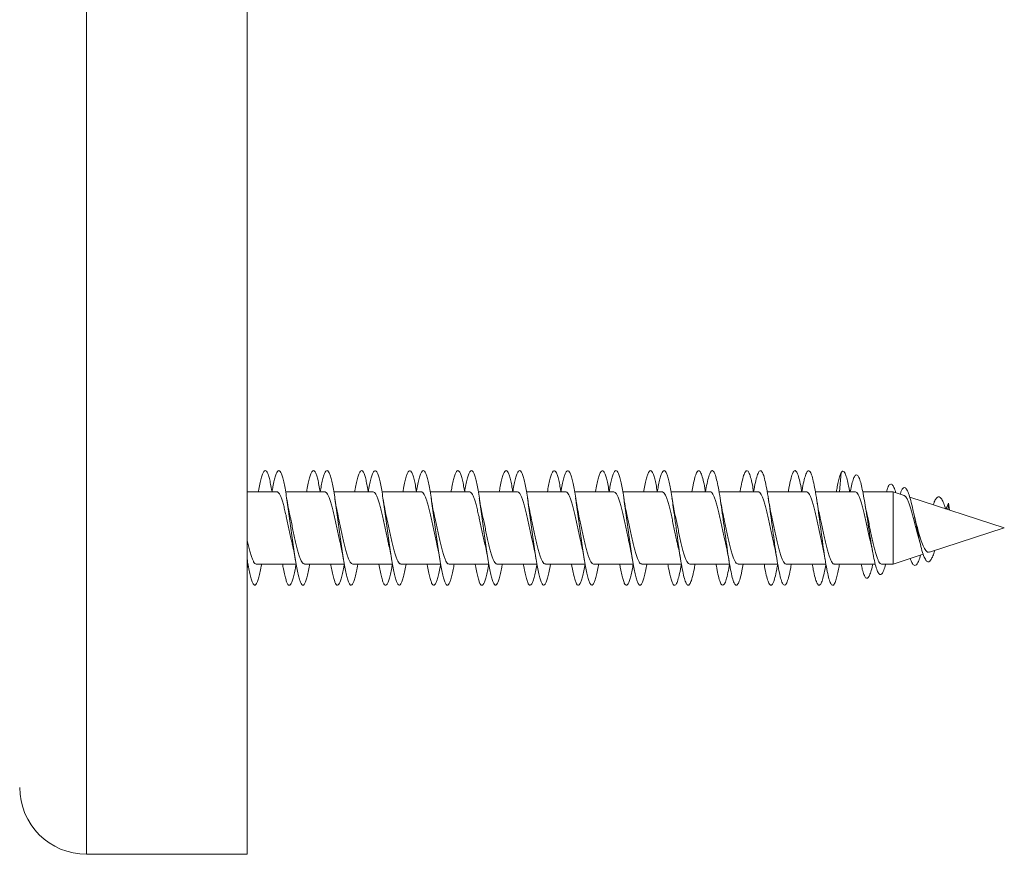
# Model space of a CAD drawing. Units: millimetres. Extents: x -483 to 756, y -295 to 581.
# Drawn here: x 719 to 756, y 88 to 119 of the extents above; entities that cross this region are included whole.
import ezdxf

# ---------------------------------------------------------------- set-up
doc = ezdxf.new("R2010")
doc.units = ezdxf.units.MM

msp = doc.modelspace()

# ---------------------------------------------------------------- linework, layer by layer
at = {"color": 8, "linetype": 'Continuous', "lineweight": 0}
msp.add_line((721.338, 87.77), (721.338, 150.17), dxfattribs=at)
at = {"color": 7, "linetype": 'Continuous', "lineweight": 0}
for p, q in [((727.338, 87.77), (727.338, 150.17)), ((749.543, 102.044), (749.476, 101.32)), ((728.444, 101.32), (727.338, 101.32)), ((730.244, 101.32), (728.777, 101.32)), ((732.044, 101.32), (730.577, 101.32)), ((733.844, 101.32), (732.377, 101.32)), ((735.644, 101.32), (734.177, 101.32)), ((737.444, 101.32), (735.978, 101.32)), ((739.244, 101.32), (737.778, 101.32)), ((741.044, 101.32), (739.578, 101.32)), ((742.844, 101.32), (741.377, 101.32)), ((744.644, 101.32), (743.177, 101.32)), ((746.444, 101.32), (744.977, 101.32)), ((748.244, 101.32), (746.777, 101.32)), ((750.061, 101.32), (748.577, 101.32)), ((751.483, 101.32), (750.348, 101.32)), ((751.89, 101.187), (751.483, 101.32)), ((751.483, 101.32), (751.483, 98.62)), ((755.638, 99.97), (752.106, 101.117)), ((753.556, 100.893), (753.532, 100.654)), ((753.584, 100.637), (753.556, 100.893)), ((752.313, 100.266), (752.257, 100.497)), ((752.843, 99.062), (755.638, 99.97)), ((752.439, 99.589), (752.49, 99.399)), ((727.338, 98.799), (727.35, 98.73)), ((751.483, 98.62), (752.607, 98.985)), ((727.338, 98.62), (727.369, 98.62)), ((727.338, 98.444), (727.37, 98.62)), ((727.686, 98.62), (729.169, 98.62)), ((729.486, 98.62), (730.969, 98.62)), ((731.286, 98.62), (732.769, 98.62)), ((733.086, 98.62), (734.569, 98.62)), ((734.886, 98.62), (736.369, 98.62)), ((736.686, 98.62), (738.169, 98.62)), ((738.486, 98.62), (739.969, 98.62)), ((740.286, 98.62), (741.769, 98.62)), ((742.086, 98.62), (743.57, 98.62)), ((743.886, 98.62), (745.369, 98.62)), ((745.686, 98.62), (747.17, 98.62)), ((747.486, 98.62), (748.97, 98.62)), ((749.286, 98.62), (750.817, 98.62)), ((751.053, 98.62), (751.483, 98.62)), ((721.338, 87.77), (727.338, 87.77))]:
    msp.add_line(p, q, dxfattribs=at)
msp.add_arc((721.338, 90.27), 2.5, 180, 270, dxfattribs=at)
for points, knots in [([(727.761, 101.32), (727.763, 101.33), (727.781, 101.44), (727.815, 101.613), (727.864, 101.828), (727.912, 101.985), (727.961, 102.084), (728.01, 102.122), (728.059, 102.098), (728.108, 102.012), (728.157, 101.867), (728.205, 101.665), (728.243, 101.479), (728.264, 101.35), (728.27, 101.32)], [0, 0, 0, 0, 0.009705, 0.105598, 0.201741, 0.297853, 0.393741, 0.489772, 0.585967, 0.681778, 0.777841, 0.873999, 0.969888, 1, 1, 1, 1]), ([(728.269, 101.32), (728.281, 101.385), (728.308, 101.544), (728.352, 101.748), (728.401, 101.929), (728.45, 102.051), (728.498, 102.114), (728.547, 102.115), (728.596, 102.053), (728.645, 101.932), (728.694, 101.753), (728.743, 101.523), (728.791, 101.247), (728.84, 100.935), (728.889, 100.594), (728.938, 100.236), (728.987, 99.87), (729.035, 99.506), (729.084, 99.157), (729.133, 98.83), (729.182, 98.537), (729.231, 98.285), (729.28, 98.082), (729.328, 97.934), (729.377, 97.845), (729.426, 97.817), (729.475, 97.851), (729.524, 97.948), (729.572, 98.101), (729.621, 98.313), (729.656, 98.49), (729.675, 98.604), (729.678, 98.62)], [0, 0, 0, 0, 0.023935, 0.058657, 0.093314, 0.127923, 0.162668, 0.197307, 0.231928, 0.26666, 0.301324, 0.335954, 0.370647, 0.405363, 0.439951, 0.47465, 0.509356, 0.543954, 0.57865, 0.61336, 0.648002, 0.682637, 0.717379, 0.752005, 0.786635, 0.821377, 0.856006, 0.890651, 0.925364, 0.960055, 0.994655, 1, 1, 1, 1]), ([(729.561, 101.32), (729.565, 101.342), (729.585, 101.463), (729.621, 101.644), (729.67, 101.851), (729.719, 102.001), (729.768, 102.093), (729.817, 102.122), (729.865, 102.09), (729.914, 101.996), (729.963, 101.844), (730.012, 101.634), (730.047, 101.455), (730.067, 101.338), (730.07, 101.32)], [0, 0, 0, 0, 0.021795, 0.117893, 0.213747, 0.3099, 0.406017, 0.501832, 0.598008, 0.694101, 0.790024, 0.886072, 0.982276, 1, 1, 1, 1]), ([(730.069, 101.32), (730.083, 101.396), (730.112, 101.566), (730.158, 101.774), (730.207, 101.948), (730.256, 102.063), (730.305, 102.118), (730.354, 102.11), (730.402, 102.041), (730.451, 101.911), (730.5, 101.725), (730.549, 101.489), (730.598, 101.208), (730.647, 100.891), (730.695, 100.548), (730.744, 100.188), (730.793, 99.821), (730.842, 99.459), (730.891, 99.112), (730.94, 98.79), (730.988, 98.501), (731.037, 98.255), (731.086, 98.06), (731.135, 97.918), (731.184, 97.837), (731.232, 97.818), (731.281, 97.861), (731.33, 97.964), (731.379, 98.126), (731.428, 98.345), (731.461, 98.514), (731.478, 98.617), (731.478, 98.62)], [0, 0, 0, 0, 0.028689, 0.063318, 0.098047, 0.132637, 0.167284, 0.20199, 0.236636, 0.271245, 0.305949, 0.340613, 0.375189, 0.40991, 0.444558, 0.479163, 0.513853, 0.548546, 0.58315, 0.617798, 0.65252, 0.687095, 0.721759, 0.756462, 0.791074, 0.825717, 0.860424, 0.895072, 0.929661, 0.96439, 0.999019, 1, 1, 1, 1]), ([(731.362, 101.32), (731.367, 101.354), (731.389, 101.486), (731.428, 101.674), (731.477, 101.875), (731.525, 102.016), (731.574, 102.1), (731.623, 102.122), (731.672, 102.081), (731.721, 101.979), (731.769, 101.82), (731.818, 101.603), (731.852, 101.432), (731.869, 101.326), (731.87, 101.32)], [0, 0, 0, 0, 0.0339329, 0.1301684, 0.2261111, 0.3219968, 0.418183, 0.5142244, 0.6101134, 0.7061869, 0.8023601, 0.8981466, 0.9942426, 1, 1, 1, 1]), ([(731.869, 101.32), (731.884, 101.408), (731.916, 101.587), (731.965, 101.801), (732.014, 101.966), (732.062, 102.074), (732.111, 102.121), (732.16, 102.105), (732.209, 102.027), (732.258, 101.89), (732.307, 101.697), (732.355, 101.454), (732.404, 101.168), (732.453, 100.847), (732.502, 100.501), (732.551, 100.14), (732.6, 99.773), (732.648, 99.413), (732.697, 99.068), (732.746, 98.749), (732.795, 98.466), (732.844, 98.226), (732.892, 98.037), (732.941, 97.905), (732.99, 97.831), (733.039, 97.82), (733.088, 97.871), (733.136, 97.982), (733.185, 98.152), (733.232, 98.364), (733.263, 98.538), (733.278, 98.62)], [0, 0, 0, 0, 0.033551, 0.068137, 0.102808, 0.137506, 0.172136, 0.206746, 0.241472, 0.276085, 0.310695, 0.345418, 0.380039, 0.414663, 0.449356, 0.484037, 0.518617, 0.553307, 0.587989, 0.622561, 0.657258, 0.691935, 0.72655, 0.761195, 0.795911, 0.830516, 0.865138, 0.899865, 0.934459, 0.969099, 1, 1, 1, 1]), ([(733.162, 101.32), (733.17, 101.366), (733.194, 101.509), (733.234, 101.704), (733.283, 101.896), (733.332, 102.031), (733.381, 102.106), (733.429, 102.12), (733.478, 102.071), (733.527, 101.961), (733.576, 101.793), (733.624, 101.581), (733.655, 101.404), (733.67, 101.32)], [0, 0, 0, 0, 0.046534, 0.142534, 0.238724, 0.334765, 0.43066, 0.526837, 0.622922, 0.718745, 0.814962, 0.911007, 1, 1, 1, 1]), ([(733.669, 101.32), (733.67, 101.329), (733.688, 101.439), (733.722, 101.612), (733.771, 101.827), (733.82, 101.984), (733.869, 102.083), (733.918, 102.122), (733.967, 102.098), (734.015, 102.012), (734.064, 101.868), (734.113, 101.668), (734.162, 101.418), (734.211, 101.127), (734.259, 100.803), (734.308, 100.454), (734.357, 100.091), (734.406, 99.725), (734.455, 99.366), (734.504, 99.024), (734.552, 98.71), (734.601, 98.432), (734.65, 98.199), (734.699, 98.016), (734.748, 97.891), (734.797, 97.826), (734.845, 97.823), (734.894, 97.882), (734.943, 98.002), (734.992, 98.179), (735.037, 98.385), (735.065, 98.549), (735.077, 98.62)], [0, 0, 0, 0, 0.003301, 0.037992, 0.0727, 0.107313, 0.141964, 0.176698, 0.211285, 0.245953, 0.280667, 0.315296, 0.349939, 0.384655, 0.419317, 0.453909, 0.488646, 0.52329, 0.557902, 0.592618, 0.627297, 0.661915, 0.696588, 0.731309, 0.765891, 0.800574, 0.835282, 0.869883, 0.904557, 0.939269, 0.973915, 1, 1, 1, 1]), ([(734.962, 101.32), (734.972, 101.378), (734.998, 101.532), (735.041, 101.733), (735.09, 101.917), (735.138, 102.044), (735.187, 102.112), (735.236, 102.117), (735.285, 102.06), (735.334, 101.943), (735.382, 101.767), (735.428, 101.559), (735.457, 101.393), (735.47, 101.32)], [0, 0, 0, 0, 0.05939, 0.155439, 0.251417, 0.34773, 0.443739, 0.539707, 0.636013, 0.732049, 0.828067, 0.924271, 1, 1, 1, 1]), ([(735.469, 101.32), (735.473, 101.342), (735.493, 101.462), (735.529, 101.643), (735.578, 101.85), (735.626, 102.001), (735.675, 102.092), (735.724, 102.122), (735.773, 102.09), (735.822, 101.997), (735.871, 101.844), (735.919, 101.637), (735.968, 101.383), (736.017, 101.086), (736.066, 100.758), (736.115, 100.407), (736.164, 100.043), (736.212, 99.677), (736.261, 99.319), (736.31, 98.981), (736.359, 98.671), (736.408, 98.398), (736.457, 98.172), (736.505, 97.997), (736.554, 97.879), (736.603, 97.822), (736.652, 97.827), (736.701, 97.895), (736.749, 98.021), (736.798, 98.207), (736.841, 98.407), (736.867, 98.561), (736.877, 98.62)], [0, 0, 0, 0, 0.0077529, 0.0423508, 0.0770582, 0.1117659, 0.1463616, 0.1810733, 0.215779, 0.250419, 0.2850752, 0.3198164, 0.3544447, 0.3890835, 0.4238327, 0.458454, 0.4931104, 0.5278339, 0.5625161, 0.5971314, 0.6318493, 0.6665435, 0.701135, 0.7358672, 0.7705484, 0.8051754, 0.8398687, 0.8745934, 0.9092174, 0.9438726, 0.9786197, 1, 1, 1, 1]), ([(736.762, 101.32), (736.774, 101.39), (736.802, 101.554), (736.847, 101.76), (736.896, 101.938), (736.945, 102.057), (736.994, 102.116), (737.042, 102.113), (737.091, 102.048), (737.14, 101.923), (737.189, 101.74), (737.232, 101.537), (737.259, 101.381), (737.269, 101.32)], [0, 0, 0, 0, 0.072248, 0.168567, 0.264485, 0.360594, 0.456853, 0.5529, 0.648925, 0.745184, 0.841306, 0.93721, 1, 1, 1, 1]), ([(737.269, 101.32), (737.275, 101.354), (737.297, 101.486), (737.335, 101.674), (737.384, 101.873), (737.433, 102.016), (737.482, 102.1), (737.531, 102.122), (737.579, 102.081), (737.628, 101.98), (737.677, 101.82), (737.726, 101.606), (737.775, 101.346), (737.824, 101.045), (737.872, 100.713), (737.921, 100.359), (737.97, 99.995), (738.019, 99.629), (738.068, 99.274), (738.116, 98.938), (738.165, 98.633), (738.214, 98.366), (738.263, 98.145), (738.312, 97.978), (738.361, 97.868), (738.409, 97.819), (738.458, 97.833), (738.507, 97.908), (738.556, 98.042), (738.605, 98.235), (738.645, 98.43), (738.669, 98.573), (738.677, 98.62)], [0, 0, 0, 0, 0.012158, 0.046824, 0.081453, 0.11618, 0.150885, 0.185518, 0.220202, 0.254944, 0.289544, 0.324239, 0.358967, 0.393591, 0.428274, 0.463005, 0.497673, 0.532296, 0.567051, 0.601701, 0.636332, 0.671078, 0.705746, 0.74039, 0.775099, 0.809822, 0.844424, 0.879134, 0.913852, 0.948457, 0.983168, 1, 1, 1, 1]), ([(738.561, 101.32), (738.576, 101.401), (738.606, 101.575), (738.653, 101.786), (738.702, 101.957), (738.751, 102.068), (738.8, 102.119), (738.849, 102.108), (738.898, 102.035), (738.946, 101.902), (738.995, 101.711), (739.036, 101.515), (739.061, 101.369), (739.069, 101.32)], [0, 0, 0, 0, 0.08547, 0.181613, 0.277787, 0.373773, 0.469752, 0.566007, 0.661953, 0.75791, 0.854175, 0.950117, 1, 1, 1, 1]), ([(739.069, 101.32), (739.077, 101.366), (739.101, 101.508), (739.142, 101.703), (739.191, 101.896), (739.239, 102.031), (739.288, 102.106), (739.337, 102.12), (739.386, 102.071), (739.435, 101.962), (739.483, 101.795), (739.532, 101.575), (739.581, 101.308), (739.63, 101.003), (739.679, 100.667), (739.728, 100.312), (739.776, 99.946), (739.825, 99.582), (739.874, 99.228), (739.923, 98.896), (739.972, 98.595), (740.021, 98.334), (740.069, 98.12), (740.118, 97.96), (740.167, 97.858), (740.216, 97.818), (740.265, 97.839), (740.314, 97.923), (740.362, 98.065), (740.411, 98.264), (740.449, 98.453), (740.472, 98.585), (740.477, 98.62)], [0, 0, 0, 0, 0.016619, 0.051346, 0.086043, 0.120659, 0.155379, 0.190085, 0.224682, 0.259415, 0.294109, 0.328745, 0.363435, 0.398171, 0.432802, 0.467458, 0.502213, 0.536825, 0.571499, 0.606232, 0.640896, 0.675538, 0.710267, 0.744957, 0.779559, 0.814306, 0.848979, 0.883606, 0.918327, 0.953039, 0.987672, 1, 1, 1, 1]), ([(740.361, 101.32), (740.361, 101.322), (740.378, 101.426), (740.411, 101.594), (740.46, 101.813), (740.509, 101.974), (740.558, 102.079), (740.606, 102.121), (740.655, 102.102), (740.704, 102.021), (740.753, 101.88), (740.802, 101.682), (740.841, 101.492), (740.863, 101.357), (740.869, 101.32)], [0, 0, 0, 0, 0.002652, 0.098754, 0.194629, 0.290617, 0.386815, 0.482609, 0.578637, 0.674774, 0.770656, 0.866643, 0.962799, 1, 1, 1, 1]), ([(740.869, 101.32), (740.879, 101.378), (740.906, 101.531), (740.948, 101.731), (740.997, 101.917), (741.046, 102.044), (741.095, 102.111), (741.143, 102.117), (741.192, 102.061), (741.241, 101.943), (741.29, 101.768), (741.339, 101.542), (741.388, 101.27), (741.436, 100.96), (741.485, 100.621), (741.534, 100.264), (741.583, 99.898), (741.632, 99.534), (741.68, 99.183), (741.729, 98.854), (741.778, 98.558), (741.827, 98.303), (741.876, 98.096), (741.925, 97.943), (741.973, 97.849), (742.022, 97.817), (742.071, 97.847), (742.12, 97.938), (742.169, 98.088), (742.218, 98.295), (742.254, 98.476), (742.274, 98.597), (742.277, 98.62)], [0, 0, 0, 0, 0.021266, 0.055878, 0.090626, 0.125274, 0.159897, 0.194633, 0.229304, 0.263939, 0.298635, 0.333358, 0.367952, 0.402651, 0.437367, 0.471969, 0.506667, 0.541383, 0.576032, 0.61067, 0.645416, 0.680051, 0.714682, 0.749429, 0.784066, 0.818714, 0.853431, 0.888129, 0.922735, 0.957446, 0.99215, 1, 1, 1, 1]), ([(742.161, 101.32), (742.164, 101.335), (742.183, 101.449), (742.218, 101.626), (742.266, 101.838), (742.315, 101.991), (742.364, 102.088), (742.413, 102.122), (742.462, 102.095), (742.511, 102.005), (742.559, 101.858), (742.608, 101.652), (742.645, 101.469), (742.665, 101.345), (742.67, 101.32)], [0, 0, 0, 0, 0.0146017, 0.1107405, 0.2068647, 0.3026744, 0.3988464, 0.4949531, 0.5908713, 0.6869174, 0.7831296, 0.8790428, 0.9749902, 1, 1, 1, 1]), ([(742.669, 101.32), (742.681, 101.39), (742.71, 101.553), (742.755, 101.759), (742.803, 101.937), (742.852, 102.056), (742.901, 102.116), (742.95, 102.113), (742.999, 102.048), (743.047, 101.924), (743.096, 101.741), (743.145, 101.508), (743.194, 101.231), (743.243, 100.917), (743.297, 100.537), (743.357, 100.095), (743.422, 99.605), (743.487, 99.135), (743.552, 98.707), (743.617, 98.345), (743.682, 98.065), (743.747, 97.884), (743.812, 97.81), (743.878, 97.848), (743.943, 97.992), (744.008, 98.245), (744.053, 98.464), (744.076, 98.61), (744.078, 98.62)], [0, 0, 0, 0, 0.0259624, 0.0605845, 0.0952576, 0.1299949, 0.1646725, 0.1993111, 0.2340422, 0.2687416, 0.3033448, 0.3380935, 0.3727764, 0.4074092, 0.4421276, 0.4883655, 0.5344985, 0.5807882, 0.626894, 0.6731704, 0.7193355, 0.7655367, 0.8117973, 0.8579129, 0.9042054, 0.95032, 0.9965799, 1, 1, 1, 1]), ([(743.962, 101.32), (743.977, 101.407), (744.014, 101.62), (744.073, 101.866), (744.138, 102.052), (744.203, 102.128), (744.268, 102.094), (744.333, 101.952), (744.398, 101.702), (744.444, 101.481), (744.468, 101.333), (744.47, 101.32)], [0, 0, 0, 0, 0.089637, 0.218025, 0.346264, 0.474394, 0.602842, 0.730813, 0.859294, 0.987337, 1, 1, 1, 1]), ([(744.469, 101.32), (744.489, 101.43), (744.53, 101.661), (744.594, 101.912), (744.659, 102.076), (744.724, 102.131), (744.789, 102.074), (744.854, 101.91), (744.919, 101.646), (744.984, 101.295), (745.049, 100.877), (745.114, 100.411), (745.179, 99.923), (745.245, 99.438), (745.31, 98.98), (745.375, 98.572), (745.44, 98.237), (745.505, 97.99), (745.57, 97.846), (745.635, 97.81), (745.7, 97.886), (745.765, 98.07), (745.824, 98.317), (745.861, 98.531), (745.877, 98.62)], [0, 0, 0, 0, 0.042165, 0.088438, 0.134622, 0.180953, 0.227101, 0.273425, 0.319624, 0.365878, 0.412176, 0.458339, 0.504675, 0.550829, 0.597139, 0.643369, 0.689592, 0.735908, 0.78206, 0.828394, 0.874562, 0.920851, 0.967115, 1, 1, 1, 1]), ([(745.761, 101.32), (745.763, 101.328), (745.786, 101.473), (745.83, 101.691), (745.896, 101.945), (745.961, 102.091), (746.026, 102.129), (746.091, 102.057), (746.156, 101.875), (746.215, 101.628), (746.253, 101.411), (746.269, 101.32)], [0, 0, 0, 0, 0.008173, 0.136398, 0.264428, 0.39283, 0.520732, 0.649129, 0.777152, 0.905377, 1, 1, 1, 1]), ([(746.27, 101.32), (746.275, 101.353), (746.302, 101.52), (746.351, 101.749), (746.416, 101.983), (746.481, 102.107), (746.546, 102.124), (746.612, 102.029), (746.677, 101.828), (746.742, 101.532), (746.807, 101.155), (746.872, 100.718), (746.937, 100.242), (747.002, 99.752), (747.067, 99.273), (747.132, 98.831), (747.197, 98.446), (747.263, 98.14), (747.328, 97.928), (747.393, 97.821), (747.458, 97.825), (747.523, 97.937), (747.588, 98.159), (747.639, 98.393), (747.669, 98.572), (747.677, 98.62)], [0, 0, 0, 0, 0.011701, 0.057891, 0.104246, 0.150417, 0.196752, 0.242992, 0.289246, 0.335577, 0.381752, 0.428107, 0.474291, 0.520607, 0.566881, 0.613102, 0.659447, 0.705616, 0.751966, 0.798169, 0.844462, 0.890764, 0.93696, 0.983314, 1, 1, 1, 1]), ([(747.562, 101.32), (747.571, 101.371), (747.601, 101.554), (747.653, 101.79), (747.718, 102.008), (747.783, 102.117), (747.848, 102.116), (747.914, 102.006), (747.979, 101.787), (748.03, 101.551), (748.06, 101.37), (748.069, 101.32)], [0, 0, 0, 0, 0.050785, 0.179517, 0.307756, 0.436455, 0.564857, 0.69334, 0.822007, 0.950269, 1, 1, 1, 1]), ([(748.07, 101.32), (748.083, 101.395), (748.118, 101.598), (748.174, 101.841), (748.239, 102.038), (748.304, 102.126), (748.369, 102.103), (748.434, 101.971), (748.5, 101.735), (748.564, 101.409), (748.63, 101.009), (748.695, 100.555), (748.76, 100.072), (748.825, 99.583), (748.89, 99.114), (748.955, 98.689), (749.02, 98.33), (749.085, 98.055), (749.15, 97.878), (749.215, 97.809), (749.281, 97.852), (749.34, 97.989), (749.395, 98.192), (749.438, 98.392), (749.466, 98.553), (749.477, 98.62)], [0, 0, 0, 0, 0.027554, 0.073727, 0.120044, 0.166302, 0.212527, 0.258863, 0.305027, 0.351374, 0.397564, 0.443859, 0.490147, 0.536345, 0.582691, 0.628853, 0.675192, 0.721404, 0.767671, 0.813998, 0.860162, 0.906482, 0.941202, 0.97587, 1, 1, 1, 1]), ([(749.362, 101.32), (749.373, 101.383), (749.4, 101.54), (749.443, 101.746), (749.493, 101.927), (749.526, 102.004), (749.543, 102.044)], [0, 0, 0, 0, 0.181215, 0.449969, 0.721025, 1, 1, 1, 1]), ([(749.543, 102.044), (749.557, 102.064), (749.585, 102.104), (749.632, 102.091), (749.674, 102.041), (749.722, 101.929), (749.777, 101.738), (749.823, 101.525), (749.851, 101.364), (749.859, 101.32)], [0, 0, 0, 0, 0.1421333, 0.2822721, 0.4195632, 0.5579953, 0.7428753, 0.9281779, 1, 1, 1, 1]), ([(749.88, 101.32), (749.885, 101.349), (749.911, 101.49), (749.956, 101.678), (750.018, 101.866), (750.079, 101.961), (750.142, 101.962), (750.205, 101.868), (750.269, 101.682), (750.331, 101.42), (750.393, 101.096), (750.456, 100.72), (750.52, 100.309), (750.584, 99.883), (750.65, 99.465), (750.716, 99.075), (750.784, 98.736), (750.851, 98.468), (750.921, 98.288), (750.99, 98.207), (751.062, 98.236), (751.134, 98.366), (751.182, 98.535), (751.206, 98.62)], [0, 0, 0, 0, 0.0132, 0.062804, 0.112532, 0.162425, 0.21245, 0.26265, 0.312989, 0.360957, 0.409057, 0.45734, 0.505764, 0.554384, 0.603152, 0.652134, 0.701272, 0.750641, 0.80018, 0.84996, 0.899942, 0.950156, 1, 1, 1, 1]), ([(751.231, 101.32), (751.248, 101.375), (751.29, 101.513), (751.355, 101.609), (751.426, 101.622), (751.496, 101.53), (751.548, 101.412), (751.576, 101.306), (751.581, 101.288)], [0, 0, 0, 0, 0.149781, 0.36898, 0.565385, 0.761863, 0.960391, 1, 1, 1, 1]), ([(728.444, 101.32), (728.444, 101.32), (728.461, 101.326), (728.494, 101.303), (728.544, 101.246), (728.593, 101.148), (728.643, 101.014), (728.692, 100.851), (728.741, 100.66), (728.791, 100.45), (728.84, 100.224), (728.889, 99.993), (728.939, 99.759), (728.985, 99.546), (729.015, 99.419), (729.028, 99.363)], [0, 0, 0, 0, 0.000252, 0.086107, 0.169539, 0.255391, 0.338823, 0.424674, 0.508111, 0.593968, 0.6774, 0.763252, 0.846685, 0.932539, 1, 1, 1, 1]), ([(730.244, 101.315), (730.254, 101.315), (730.28, 101.317), (730.322, 101.275), (730.372, 101.195), (730.421, 101.076), (730.47, 100.925), (730.52, 100.745), (730.569, 100.543), (730.619, 100.323), (730.668, 100.094), (730.718, 99.859), (730.767, 99.631), (730.804, 99.463), (730.824, 99.381), (730.828, 99.365)], [0, 0, 0, 0, 0.049595, 0.133077, 0.21898, 0.302464, 0.388369, 0.471848, 0.557748, 0.641231, 0.727136, 0.810617, 0.89652, 0.979996, 1, 1, 1, 1]), ([(732.044, 101.317), (732.047, 101.318), (732.066, 101.324), (732.101, 101.297), (732.15, 101.235), (732.2, 101.131), (732.249, 100.994), (732.299, 100.826), (732.348, 100.633), (732.398, 100.419), (732.447, 100.194), (732.496, 99.96), (732.546, 99.729), (732.589, 99.526), (732.617, 99.412), (732.628, 99.365)], [0, 0, 0, 0, 0.013016, 0.096498, 0.182402, 0.265882, 0.351783, 0.435267, 0.521173, 0.604653, 0.690554, 0.774033, 0.859932, 0.943417, 1, 1, 1, 1]), ([(733.844, 101.316), (733.856, 101.315), (733.884, 101.314), (733.929, 101.267), (733.979, 101.18), (734.028, 101.057), (734.078, 100.902), (734.127, 100.719), (734.176, 100.513), (734.226, 100.293), (734.275, 100.061), (734.324, 99.828), (734.374, 99.599), (734.408, 99.443), (734.427, 99.369), (734.428, 99.363)], [0, 0, 0, 0, 0.059942, 0.145798, 0.229236, 0.315094, 0.398527, 0.484379, 0.567814, 0.65367, 0.737109, 0.822968, 0.906403, 0.992258, 1, 1, 1, 1]), ([(735.644, 101.316), (735.649, 101.317), (735.67, 101.322), (735.708, 101.291), (735.757, 101.223), (735.807, 101.115), (735.856, 100.972), (735.905, 100.801), (735.955, 100.604), (736.004, 100.39), (736.054, 100.161), (736.103, 99.929), (736.153, 99.696), (736.194, 99.506), (736.219, 99.401), (736.228, 99.366)], [0, 0, 0, 0, 0.023376, 0.109298, 0.192794, 0.27871, 0.362212, 0.448135, 0.531635, 0.617557, 0.701057, 0.786978, 0.870482, 0.956407, 1, 1, 1, 1]), ([(737.444, 101.317), (737.459, 101.315), (737.489, 101.311), (737.536, 101.257), (737.585, 101.166), (737.635, 101.037), (737.684, 100.879), (737.734, 100.692), (737.783, 100.485), (737.832, 100.261), (737.882, 100.03), (737.931, 99.796), (737.98, 99.57), (738.012, 99.43), (738.028, 99.362)], [0, 0, 0, 0, 0.072695, 0.156125, 0.241974, 0.325399, 0.411243, 0.494671, 0.580517, 0.663945, 0.749794, 0.833215, 0.919055, 1, 1, 1, 1]), ([(739.244, 101.315), (739.251, 101.316), (739.275, 101.32), (739.315, 101.284), (739.364, 101.21), (739.413, 101.097), (739.463, 100.951), (739.512, 100.775), (739.561, 100.577), (739.611, 100.358), (739.66, 100.131), (739.71, 99.896), (739.759, 99.666), (739.799, 99.486), (739.821, 99.392), (739.828, 99.365)], [0, 0, 0, 0, 0.036153, 0.119603, 0.205473, 0.288928, 0.374803, 0.458255, 0.544127, 0.627573, 0.713439, 0.796892, 0.882766, 0.966217, 1, 1, 1, 1]), ([(741.044, 101.319), (741.061, 101.316), (741.093, 101.308), (741.143, 101.247), (741.192, 101.15), (741.241, 101.018), (741.291, 100.854), (741.34, 100.665), (741.39, 100.454), (741.439, 100.23), (741.489, 99.997), (741.538, 99.765), (741.584, 99.55), (741.614, 99.423), (741.628, 99.365)], [0, 0, 0, 0, 0.0830934, 0.1690012, 0.2524816, 0.3383824, 0.4218625, 0.5077637, 0.5912485, 0.6771549, 0.7606363, 0.8465378, 0.9300217, 1, 1, 1, 1]), ([(742.844, 101.315), (742.853, 101.315), (742.879, 101.317), (742.921, 101.277), (742.971, 101.197), (743.02, 101.079), (743.07, 100.928), (743.119, 100.75), (743.169, 100.547), (743.218, 100.329), (743.267, 100.098), (743.316, 99.865), (743.366, 99.635), (743.403, 99.466), (743.424, 99.381), (743.428, 99.365)], [0, 0, 0, 0, 0.046524, 0.132397, 0.215855, 0.301734, 0.385194, 0.471075, 0.554533, 0.64041, 0.723872, 0.809754, 0.893213, 0.979093, 1, 1, 1, 1]), ([(744.644, 101.318), (744.646, 101.318), (744.665, 101.325), (744.7, 101.298), (744.75, 101.237), (744.799, 101.134), (744.848, 100.997), (744.898, 100.83), (744.947, 100.637), (744.996, 100.425), (745.046, 100.198), (745.095, 99.966), (745.145, 99.733), (745.189, 99.529), (745.217, 99.412), (745.228, 99.364)], [0, 0, 0, 0, 0.009946, 0.095821, 0.179273, 0.265146, 0.348598, 0.43447, 0.517927, 0.603804, 0.687254, 0.773125, 0.856578, 0.94245, 1, 1, 1, 1]), ([(746.444, 101.315), (746.456, 101.315), (746.484, 101.315), (746.528, 101.268), (746.577, 101.183), (746.627, 101.06), (746.676, 100.906), (746.726, 100.723), (746.775, 100.519), (746.825, 100.297), (746.874, 100.067), (746.923, 99.832), (746.973, 99.605), (747.008, 99.446), (747.026, 99.372), (747.028, 99.364)], [0, 0, 0, 0, 0.059308, 0.142774, 0.22866, 0.312128, 0.398017, 0.481479, 0.56736, 0.650826, 0.736713, 0.820178, 0.906065, 0.989525, 1, 1, 1, 1]), ([(748.244, 101.316), (748.249, 101.317), (748.27, 101.322), (748.307, 101.292), (748.356, 101.225), (748.406, 101.117), (748.455, 100.976), (748.504, 100.805), (748.554, 100.61), (748.603, 100.394), (748.652, 100.167), (748.702, 99.933), (748.751, 99.703), (748.794, 99.508), (748.82, 99.4), (748.829, 99.36)], [0, 0, 0, 0, 0.0226804, 0.1059752, 0.1916856, 0.2749771, 0.3606833, 0.4439796, 0.529692, 0.6129852, 0.6986936, 0.7819858, 0.8676922, 0.95099, 1, 1, 1, 1]), ([(750.061, 101.316), (750.074, 101.315), (750.104, 101.314), (750.149, 101.264), (750.2, 101.177), (750.251, 101.053), (750.301, 100.895), (750.352, 100.712), (750.403, 100.505), (750.453, 100.284), (750.505, 100.052), (750.554, 99.819), (750.603, 99.599), (750.634, 99.466), (750.649, 99.404)], [0, 0, 0, 0, 0.0636794, 0.1510789, 0.2360081, 0.3234, 0.408318, 0.4956979, 0.5806303, 0.6680258, 0.7529605, 0.8403598, 0.9252946, 1, 1, 1, 1]), ([(751.745, 101.234), (751.759, 101.276), (751.797, 101.392), (751.862, 101.477), (751.94, 101.484), (752.019, 101.374), (752.099, 101.158), (752.181, 100.845), (752.256, 100.505), (752.323, 100.181), (752.381, 99.896), (752.447, 99.585), (752.52, 99.266), (752.602, 98.979), (752.679, 98.795), (752.751, 98.706), (752.817, 98.693), (752.884, 98.748), (752.952, 98.875), (753.004, 99.006), (753.033, 99.106), (753.039, 99.125)], [0, 0, 0, 0, 0.035549, 0.10041, 0.165638, 0.231224, 0.297346, 0.363858, 0.430804, 0.475875, 0.5212, 0.566642, 0.627738, 0.689166, 0.751221, 0.797987, 0.845172, 0.892695, 0.940405, 0.988568, 1, 1, 1, 1]), ([(728.941, 100.409), (728.919, 100.514), (728.876, 100.718), (728.836, 100.966), (728.816, 101.087)], [0, 0, 0, 0, 0.513956, 1, 1, 1, 1]), ([(730.74, 100.411), (730.717, 100.523), (730.675, 100.724), (730.634, 100.976), (730.616, 101.088)], [0, 0, 0, 0, 0.553668, 1, 1, 1, 1]), ([(732.54, 100.411), (732.522, 100.498), (732.479, 100.698), (732.439, 100.946), (732.416, 101.087)], [0, 0, 0, 0, 0.431116, 1, 1, 1, 1]), ([(734.341, 100.41), (734.321, 100.501), (734.277, 100.709), (734.238, 100.951), (734.216, 101.087)], [0, 0, 0, 0, 0.436685, 1, 1, 1, 1]), ([(736.14, 100.411), (736.121, 100.503), (736.078, 100.705), (736.038, 100.954), (736.016, 101.089)], [0, 0, 0, 0, 0.454787, 1, 1, 1, 1]), ([(737.94, 100.411), (737.917, 100.523), (737.874, 100.727), (737.834, 100.975), (737.816, 101.087)], [0, 0, 0, 0, 0.549673, 1, 1, 1, 1]), ([(739.741, 100.41), (739.717, 100.523), (739.674, 100.726), (739.634, 100.976), (739.616, 101.087)], [0, 0, 0, 0, 0.555247, 1, 1, 1, 1]), ([(741.54, 100.411), (741.522, 100.498), (741.479, 100.7), (741.439, 100.948), (741.416, 101.088)], [0, 0, 0, 0, 0.431683, 1, 1, 1, 1]), ([(743.34, 100.412), (743.322, 100.499), (743.279, 100.701), (743.239, 100.948), (743.216, 101.088)], [0, 0, 0, 0, 0.432082, 1, 1, 1, 1]), ([(745.141, 100.41), (745.12, 100.509), (745.077, 100.712), (745.037, 100.96), (745.016, 101.087)], [0, 0, 0, 0, 0.488816, 1, 1, 1, 1]), ([(746.94, 100.411), (746.916, 100.525), (746.874, 100.728), (746.834, 100.978), (746.816, 101.088)], [0, 0, 0, 0, 0.555744, 1, 1, 1, 1]), ([(748.74, 100.411), (748.722, 100.498), (748.679, 100.698), (748.639, 100.946), (748.616, 101.086)], [0, 0, 0, 0, 0.43122, 1, 1, 1, 1]), ([(750.51, 100.47), (750.5, 100.514), (750.471, 100.638), (750.443, 100.8), (750.425, 100.904)], [0, 0, 0, 0, 0.353566, 1, 1, 1, 1]), ([(751.889, 101.185), (751.903, 101.179), (751.933, 101.167), (751.979, 101.103), (752.03, 101.005), (752.08, 100.878), (752.13, 100.724), (752.18, 100.552), (752.23, 100.365), (752.28, 100.174), (752.331, 99.978), (752.382, 99.792), (752.418, 99.66), (752.437, 99.598), (752.44, 99.59)], [0, 0, 0, 0, 0.077981, 0.17581, 0.268707, 0.364433, 0.455045, 0.54843, 0.636623, 0.727495, 0.813559, 0.902271, 0.985939, 1, 1, 1, 1]), ([(752.982, 100.833), (752.995, 100.871), (753.032, 100.976), (753.093, 101.084), (753.166, 101.145), (753.24, 101.125), (753.316, 101.026), (753.388, 100.864), (753.428, 100.744), (753.448, 100.682), (753.448, 100.681)], [0, 0, 0, 0, 0.089162, 0.246653, 0.405678, 0.565371, 0.726617, 0.888329, 0.997588, 1, 1, 1, 1]), ([(753.461, 100.677), (753.475, 100.713), (753.508, 100.796), (753.539, 100.858), (753.556, 100.893)], [0, 0, 0, 0, 0.42905, 1, 1, 1, 1]), ([(751.053, 98.62), (751.052, 98.62), (751.035, 98.614), (751.002, 98.638), (750.954, 98.697), (750.905, 98.797), (750.858, 98.931), (750.81, 99.096), (750.761, 99.287), (750.714, 99.497), (750.665, 99.723), (750.617, 99.955), (750.569, 100.188), (750.532, 100.361), (750.512, 100.451), (750.508, 100.469)], [0, 0, 0, 0, 0.004387, 0.093944, 0.180968, 0.270516, 0.357552, 0.447112, 0.534151, 0.623714, 0.710753, 0.800315, 0.887345, 0.976898, 1, 1, 1, 1]), ([(729.486, 98.625), (729.477, 98.624), (729.452, 98.621), (729.41, 98.661), (729.361, 98.739), (729.312, 98.856), (729.262, 99.005), (729.213, 99.184), (729.163, 99.385), (729.114, 99.605), (729.065, 99.833), (729.015, 100.067), (728.974, 100.262), (728.949, 100.373), (728.94, 100.41)], [0, 0, 0, 0, 0.048289, 0.137556, 0.22941, 0.318679, 0.410537, 0.4998, 0.591653, 0.680921, 0.772778, 0.862046, 0.953904, 1, 1, 1, 1]), ([(731.286, 98.621), (731.27, 98.624), (731.238, 98.63), (731.189, 98.69), (731.14, 98.785), (731.09, 98.917), (731.041, 99.079), (730.991, 99.269), (730.942, 99.477), (730.892, 99.703), (730.843, 99.934), (730.794, 100.167), (730.759, 100.329), (730.741, 100.408), (730.739, 100.414)], [0, 0, 0, 0, 0.087278, 0.176421, 0.26815, 0.357292, 0.449019, 0.538165, 0.629897, 0.719039, 0.810767, 0.899911, 0.991638, 1, 1, 1, 1]), ([(733.086, 98.624), (733.079, 98.623), (733.056, 98.619), (733.017, 98.653), (732.968, 98.726), (732.918, 98.838), (732.869, 98.984), (732.82, 99.158), (732.77, 99.357), (732.721, 99.573), (732.671, 99.803), (732.622, 100.035), (732.578, 100.242), (732.551, 100.363), (732.54, 100.412)], [0, 0, 0, 0, 0.034574, 0.126354, 0.215551, 0.307334, 0.39653, 0.488313, 0.577504, 0.669281, 0.758478, 0.850261, 0.939456, 1, 1, 1, 1]), ([(734.886, 98.622), (734.872, 98.624), (734.842, 98.627), (734.796, 98.68), (734.746, 98.77), (734.697, 98.897), (734.647, 99.056), (734.598, 99.241), (734.549, 99.449), (734.5, 99.67), (734.45, 99.903), (734.401, 100.135), (734.364, 100.308), (734.344, 100.395), (734.34, 100.412)], [0, 0, 0, 0, 0.073671, 0.165465, 0.254668, 0.346458, 0.435662, 0.527452, 0.616659, 0.708453, 0.797654, 0.889442, 0.978646, 1, 1, 1, 1]), ([(736.686, 98.623), (736.682, 98.622), (736.661, 98.617), (736.624, 98.647), (736.575, 98.713), (736.525, 98.821), (736.476, 98.961), (736.426, 99.133), (736.377, 99.328), (736.327, 99.543), (736.278, 99.77), (736.229, 100.004), (736.183, 100.221), (736.153, 100.354), (736.14, 100.413)], [0, 0, 0, 0, 0.0235, 0.112683, 0.204451, 0.293639, 0.385414, 0.474603, 0.566378, 0.655565, 0.747337, 0.836528, 0.928306, 1, 1, 1, 1]), ([(738.486, 98.624), (738.474, 98.624), (738.447, 98.624), (738.403, 98.671), (738.353, 98.755), (738.304, 98.878), (738.255, 99.032), (738.205, 99.215), (738.156, 99.418), (738.106, 99.64), (738.057, 99.87), (738.007, 100.104), (737.968, 100.287), (737.946, 100.386), (737.94, 100.412)], [0, 0, 0, 0, 0.062588, 0.15178, 0.24356, 0.332746, 0.424517, 0.513706, 0.60548, 0.694672, 0.786451, 0.875639, 0.967413, 1, 1, 1, 1]), ([(740.286, 98.621), (740.284, 98.621), (740.265, 98.614), (740.231, 98.64), (740.181, 98.702), (740.132, 98.804), (740.082, 98.941), (740.033, 99.107), (739.983, 99.301), (739.934, 99.512), (739.885, 99.739), (739.835, 99.971), (739.787, 100.2), (739.755, 100.343), (739.74, 100.414)], [0, 0, 0, 0, 0.009834, 0.101606, 0.190788, 0.282557, 0.371743, 0.463516, 0.552699, 0.644467, 0.733647, 0.825413, 0.914598, 1, 1, 1, 1]), ([(742.086, 98.624), (742.077, 98.624), (742.051, 98.622), (742.009, 98.662), (741.96, 98.742), (741.911, 98.859), (741.861, 99.01), (741.812, 99.187), (741.762, 99.39), (741.713, 99.608), (741.663, 99.839), (741.614, 100.071), (741.573, 100.266), (741.548, 100.374), (741.54, 100.411)], [0, 0, 0, 0, 0.04893, 0.140729, 0.229945, 0.321749, 0.410962, 0.502761, 0.591976, 0.683778, 0.772993, 0.864795, 0.954004, 1, 1, 1, 1]), ([(743.886, 98.62), (743.87, 98.623), (743.837, 98.631), (743.788, 98.691), (743.738, 98.788), (743.689, 98.92), (743.64, 99.084), (743.59, 99.272), (743.541, 99.483), (743.492, 99.707), (743.442, 99.94), (743.393, 100.171), (743.359, 100.332), (743.341, 100.409), (743.339, 100.415)], [0, 0, 0, 0, 0.087913, 0.179629, 0.268756, 0.360467, 0.4496, 0.541319, 0.630449, 0.722165, 0.811296, 0.903011, 0.992145, 1, 1, 1, 1]), ([(745.686, 98.625), (745.679, 98.623), (745.656, 98.619), (745.616, 98.655), (745.567, 98.728), (745.517, 98.841), (745.468, 98.986), (745.418, 99.162), (745.369, 99.361), (745.32, 99.579), (745.27, 99.806), (745.221, 100.041), (745.178, 100.245), (745.15, 100.365), (745.14, 100.411)], [0, 0, 0, 0, 0.037856, 0.12711, 0.218951, 0.308206, 0.40005, 0.489298, 0.581136, 0.67039, 0.762232, 0.851487, 0.943331, 1, 1, 1, 1]), ([(747.486, 98.622), (747.472, 98.624), (747.442, 98.628), (747.395, 98.682), (747.346, 98.772), (747.296, 98.9), (747.247, 99.059), (747.197, 99.246), (747.148, 99.452), (747.098, 99.676), (747.049, 99.907), (746.999, 100.141), (746.963, 100.311), (746.943, 100.399), (746.94, 100.413)], [0, 0, 0, 0, 0.0768985, 0.166055, 0.2577974, 0.3469536, 0.4386949, 0.5278547, 0.6196007, 0.7087553, 0.8004954, 0.8896511, 0.9813922, 1, 1, 1, 1]), ([(749.286, 98.623), (749.281, 98.622), (749.26, 98.617), (749.223, 98.647), (749.173, 98.716), (749.124, 98.823), (749.074, 98.965), (749.025, 99.136), (748.976, 99.333), (748.926, 99.547), (748.877, 99.776), (748.828, 100.008), (748.782, 100.224), (748.753, 100.355), (748.74, 100.413)], [0, 0, 0, 0, 0.024157, 0.115935, 0.205113, 0.296877, 0.386068, 0.477846, 0.567025, 0.65879, 0.747977, 0.839751, 0.928933, 1, 1, 1, 1]), ([(752.84, 99.072), (752.818, 99.065), (752.762, 99.048), (752.675, 99.148), (752.579, 99.348), (752.483, 99.639), (752.393, 99.962), (752.337, 100.172), (752.312, 100.266)], [0, 0, 0, 0, 0.118115, 0.292698, 0.472757, 0.657889, 0.847037, 1, 1, 1, 1]), ([(727.686, 98.621), (727.684, 98.621), (727.666, 98.614), (727.632, 98.64), (727.583, 98.7), (727.533, 98.802), (727.484, 98.937), (727.434, 99.104), (727.386, 99.292), (727.353, 99.432), (727.338, 99.499)], [0, 0, 0, 0, 0.0143896, 0.154387, 0.2984446, 0.4384379, 0.5824901, 0.722492, 0.8665537, 1, 1, 1, 1]), ([(729.027, 99.365), (729.051, 99.26), (729.093, 99.071), (729.132, 98.834), (729.15, 98.729)], [0, 0, 0, 0, 0.554193, 1, 1, 1, 1]), ([(730.827, 99.366), (730.846, 99.283), (730.888, 99.094), (730.928, 98.859), (730.95, 98.728)], [0, 0, 0, 0, 0.441238, 1, 1, 1, 1]), ([(732.627, 99.366), (732.645, 99.285), (732.688, 99.098), (732.727, 98.864), (732.75, 98.73)], [0, 0, 0, 0, 0.430187, 1, 1, 1, 1]), ([(734.427, 99.366), (734.451, 99.259), (734.493, 99.068), (734.533, 98.833), (734.55, 98.729)], [0, 0, 0, 0, 0.555418, 1, 1, 1, 1]), ([(736.227, 99.366), (736.246, 99.281), (736.289, 99.091), (736.329, 98.857), (736.35, 98.728)], [0, 0, 0, 0, 0.450428, 1, 1, 1, 1]), ([(738.027, 99.365), (738.045, 99.285), (738.088, 99.098), (738.127, 98.864), (738.15, 98.73)], [0, 0, 0, 0, 0.430225, 1, 1, 1, 1]), ([(739.827, 99.365), (739.851, 99.259), (739.893, 99.068), (739.933, 98.834), (739.95, 98.73)], [0, 0, 0, 0, 0.555363, 1, 1, 1, 1]), ([(741.627, 99.366), (741.647, 99.279), (741.689, 99.089), (741.729, 98.855), (741.75, 98.729)], [0, 0, 0, 0, 0.4597244, 1, 1, 1, 1]), ([(743.427, 99.366), (743.445, 99.285), (743.488, 99.097), (743.527, 98.863), (743.55, 98.73)], [0, 0, 0, 0, 0.430231, 1, 1, 1, 1]), ([(745.227, 99.365), (745.251, 99.259), (745.293, 99.068), (745.333, 98.834), (745.35, 98.729)], [0, 0, 0, 0, 0.55536, 1, 1, 1, 1]), ([(747.027, 99.366), (747.047, 99.277), (747.09, 99.087), (747.129, 98.853), (747.15, 98.729)], [0, 0, 0, 0, 0.4691367, 1, 1, 1, 1]), ([(748.827, 99.365), (748.846, 99.281), (748.89, 99.087), (748.928, 98.859), (748.95, 98.73)], [0, 0, 0, 0, 0.434278, 1, 1, 1, 1]), ([(750.647, 99.404), (750.652, 99.387), (750.679, 99.284), (750.704, 99.148), (750.725, 99.036)], [0, 0, 0, 0, 0.170563, 1, 1, 1, 1]), ([(727.338, 98.809), (727.35, 98.731), (727.379, 98.552), (727.424, 98.316), (727.473, 98.106), (727.522, 97.95), (727.571, 97.853), (727.62, 97.817), (727.668, 97.843), (727.717, 97.932), (727.766, 98.078), (727.815, 98.282), (727.852, 98.466), (727.873, 98.592), (727.877, 98.62)], [0, 0, 0, 0, 0.069665, 0.160293, 0.250739, 0.341136, 0.431764, 0.52227, 0.612563, 0.70324, 0.793701, 0.884064, 0.974668, 1, 1, 1, 1]), ([(752.122, 98.827), (752.142, 98.772), (752.189, 98.638), (752.256, 98.564), (752.323, 98.564), (752.381, 98.624), (752.444, 98.742), (752.488, 98.879), (752.511, 98.954)], [0, 0, 0, 0, 0.156684, 0.376217, 0.524023, 0.672669, 0.821684, 1, 1, 1, 1]), ([(728.662, 98.62), (728.672, 98.557), (728.699, 98.401), (728.743, 98.199), (728.791, 98.016), (728.84, 97.891), (728.889, 97.826), (728.938, 97.823), (728.987, 97.882), (729.035, 98.002), (729.084, 98.18), (729.129, 98.386), (729.157, 98.55), (729.17, 98.62)], [0, 0, 0, 0, 0.063142, 0.159141, 0.255324, 0.351557, 0.447444, 0.543642, 0.639843, 0.735767, 0.831946, 0.928167, 1, 1, 1, 1]), ([(730.461, 98.62), (730.474, 98.546), (730.504, 98.379), (730.549, 98.171), (730.598, 97.996), (730.647, 97.879), (730.695, 97.822), (730.744, 97.828), (730.793, 97.895), (730.842, 98.022), (730.891, 98.208), (730.933, 98.408), (730.959, 98.561), (730.969, 98.62)], [0, 0, 0, 0, 0.076192, 0.172327, 0.26821, 0.364496, 0.460601, 0.556557, 0.652763, 0.748984, 0.844952, 0.941041, 1, 1, 1, 1]), ([(732.261, 98.62), (732.276, 98.535), (732.308, 98.358), (732.355, 98.145), (732.404, 97.977), (732.453, 97.868), (732.502, 97.819), (732.551, 97.833), (732.6, 97.909), (732.648, 98.044), (732.697, 98.236), (732.738, 98.431), (732.762, 98.573), (732.769, 98.62)], [0, 0, 0, 0, 0.089373, 0.18561, 0.28157, 0.377524, 0.473686, 0.569802, 0.665646, 0.761785, 0.857918, 0.953735, 1, 1, 1, 1]), ([(734.061, 98.62), (734.062, 98.613), (734.079, 98.506), (734.113, 98.335), (734.162, 98.119), (734.211, 97.96), (734.259, 97.857), (734.308, 97.818), (734.357, 97.839), (734.406, 97.923), (734.455, 98.066), (734.504, 98.266), (734.542, 98.453), (734.564, 98.585), (734.57, 98.62)], [0, 0, 0, 0, 0.0062391, 0.1021597, 0.1981164, 0.2942811, 0.390302, 0.4861223, 0.5823325, 0.6782903, 0.7741755, 0.8703361, 0.9663907, 1, 1, 1, 1]), ([(735.861, 98.62), (735.864, 98.601), (735.884, 98.483), (735.919, 98.304), (735.968, 98.094), (736.017, 97.943), (736.066, 97.849), (736.115, 97.817), (736.164, 97.847), (736.212, 97.939), (736.261, 98.088), (736.31, 98.296), (736.346, 98.477), (736.366, 98.598), (736.37, 98.62)], [0, 0, 0, 0, 0.0181323, 0.1143656, 0.2102788, 0.306223, 0.4024878, 0.4983812, 0.5943701, 0.6905657, 0.7866192, 0.8825019, 0.9786718, 1, 1, 1, 1]), ([(737.662, 98.62), (737.667, 98.589), (737.688, 98.46), (737.726, 98.274), (737.775, 98.071), (737.824, 97.927), (737.872, 97.841), (737.921, 97.817), (737.97, 97.855), (738.019, 97.955), (738.068, 98.112), (738.116, 98.327), (738.151, 98.5), (738.168, 98.61), (738.17, 98.62)], [0, 0, 0, 0, 0.030378, 0.126451, 0.222612, 0.318486, 0.41453, 0.510697, 0.606693, 0.702558, 0.798789, 0.894737, 0.990632, 1, 1, 1, 1]), ([(739.462, 98.62), (739.469, 98.576), (739.492, 98.436), (739.532, 98.244), (739.581, 98.049), (739.63, 97.912), (739.679, 97.834), (739.728, 97.819), (739.776, 97.865), (739.825, 97.972), (739.874, 98.139), (739.922, 98.352), (739.954, 98.531), (739.97, 98.62)], [0, 0, 0, 0, 0.042927, 0.138819, 0.234864, 0.331044, 0.426913, 0.522867, 0.619095, 0.714926, 0.810924, 0.907083, 1, 1, 1, 1]), ([(741.262, 98.62), (741.271, 98.564), (741.297, 98.414), (741.339, 98.215), (741.388, 98.028), (741.436, 97.899), (741.485, 97.828), (741.534, 97.821), (741.583, 97.876), (741.632, 97.991), (741.68, 98.164), (741.727, 98.373), (741.756, 98.543), (741.77, 98.62)], [0, 0, 0, 0, 0.055547, 0.151783, 0.247665, 0.34383, 0.440035, 0.535927, 0.632104, 0.728312, 0.824335, 0.920333, 1, 1, 1, 1]), ([(743.062, 98.62), (743.073, 98.553), (743.101, 98.392), (743.145, 98.187), (743.194, 98.007), (743.243, 97.886), (743.297, 97.817), (743.357, 97.831), (743.422, 97.955), (743.487, 98.187), (743.536, 98.417), (743.563, 98.585), (743.569, 98.62)], [0, 0, 0, 0, 0.068476, 0.164891, 0.261114, 0.357202, 0.453536, 0.581828, 0.70983, 0.838253, 0.966182, 1, 1, 1, 1]), ([(744.861, 98.62), (744.881, 98.512), (744.922, 98.283), (744.984, 98.033), (745.049, 97.866), (745.114, 97.809), (745.179, 97.862), (745.245, 98.025), (745.308, 98.276), (745.35, 98.508), (745.37, 98.62)], [0, 0, 0, 0, 0.113197, 0.241284, 0.369483, 0.497325, 0.625628, 0.753441, 0.881679, 1, 1, 1, 1]), ([(746.662, 98.62), (746.667, 98.589), (746.693, 98.425), (746.742, 98.197), (746.807, 97.961), (746.872, 97.834), (746.937, 97.815), (747.002, 97.906), (747.067, 98.106), (747.123, 98.349), (747.157, 98.548), (747.169, 98.62)], [0, 0, 0, 0, 0.029195, 0.157798, 0.285967, 0.414639, 0.542824, 0.671399, 0.799836, 0.928129, 1, 1, 1, 1]), ([(748.462, 98.62), (748.475, 98.547), (748.509, 98.347), (748.564, 98.104), (748.63, 97.905), (748.695, 97.815), (748.76, 97.834), (748.825, 97.963), (748.89, 98.2), (748.938, 98.428), (748.965, 98.59), (748.969, 98.62)], [0, 0, 0, 0, 0.072954, 0.201604, 0.32983, 0.458335, 0.586816, 0.715059, 0.843697, 0.971843, 1, 1, 1, 1]), ([(750.286, 98.62), (750.301, 98.55), (750.336, 98.386), (750.393, 98.211), (750.456, 98.095), (750.52, 98.074), (750.584, 98.147), (750.65, 98.319), (750.697, 98.484), (750.722, 98.606), (750.724, 98.62)], [0, 0, 0, 0, 0.10582, 0.250597, 0.395926, 0.541676, 0.688003, 0.834795, 0.982218, 1, 1, 1, 1])]:
    msp.add_open_spline(points, degree=3, knots=knots, dxfattribs=at)

doc.saveas('drawing.dxf')
